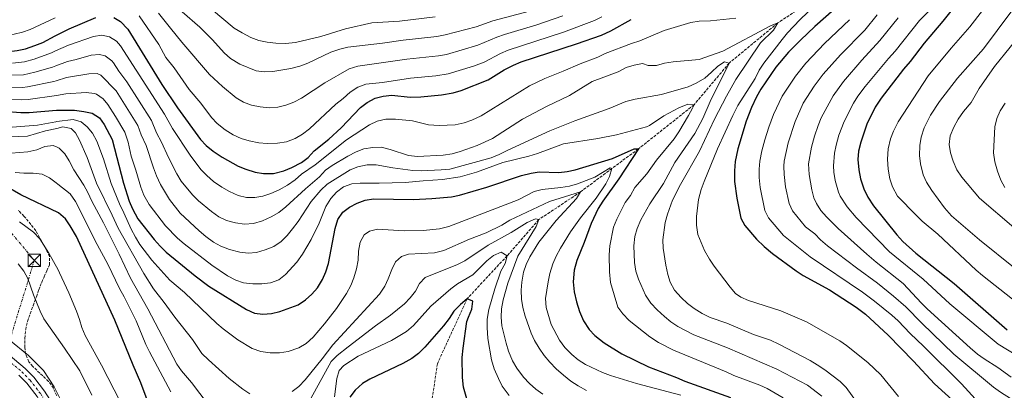
# Model space of a CAD drawing. Units: metres. Extents: x 596758 to 600187, y 4761503 to 4763866.
# Drawn here: x 599008 to 599599, y 4763084 to 4763307 of the extents above; entities that cross this region are included whole.
import ezdxf

# ---------------------------------------------------------------- set-up
doc = ezdxf.new("R2010")
doc.units = ezdxf.units.M
doc.header["$MEASUREMENT"] = 0
for name, pattern in [('DGN Style 3', [2.435891, 1.739922, -0.695969]), ('DGN Style 4', [2.785615, 1.391938, -0.695969, 0.00174, -0.695969]), ('DGN Style 7', [3.479844, 1.56593, -0.695969, 0.521977, -0.695969])]:
    doc.linetypes.add(name, pattern=pattern)
for name, color, linetype, lineweight in [('Barranco lineal', 142, 'DGN Style 3', 13), ('Canal lineal de obra', 4, 'Continuous', 13), ('Carretera', 9, 'Continuous', 0), ('Curva de nivel directora', 30, 'Continuous', 30), ('Curva de nivel intermedia', 30, 'Continuous', 0), ('Eje de carretera', 7, 'DGN Style 4', 0), ('Línea blanca (vial)', 7, 'Continuous', 13), ('Línea eléctrica', 6, 'DGN Style 7', 0), ('Torre eléctrica', 7, 'Continuous', 0), ('Transformador', 7, 'Continuous', 0), ('Zona arbolada', 92, 'DGN Style 3', 0)]:
    doc.layers.add(name, color=color, linetype=linetype, lineweight=lineweight)

# ---------------------------------------------------------------- blocks, each defined once
blk = doc.blocks.new('5TME')
at = {"layer": 'Transformador', "color": 7, "linetype": 'Continuous', "lineweight": 0}
for p, q in [((-0.375, 0.375), (0.375, -0.375)), ((0.3723, 0.3776), (-0.3716, -0.3784))]:
    blk.add_line(p, q, dxfattribs=at)
at = {"layer": 'Transformador', "color": 7, "linetype": 'Continuous', "lineweight": 0, "flags": 128}
blk.add_lwpolyline([(-0.375, -0.375), (0.375, -0.375), (0.375, 0.375), (-0.375, 0.375), (-0.3716, -0.3784)], dxfattribs=at)

msp = doc.modelspace()

# ---------------------------------------------------------------- linework, layer by layer
at = {"layer": 'Barranco lineal', "color": 142, "linetype": 'DGN Style 3', "lineweight": 13}
msp.add_polyline3d([(599597.17, 4763360.74, 650), (599590.24, 4763358.25, 645), (599579.22, 4763355.94, 640), (599568.68, 4763352.77, 635), (599551.65, 4763348.34, 630), (599528.42, 4763342.75, 625), (599496.42, 4763326.79, 620), (599463.09, 4763304.91, 615), (599433.9, 4763280.81, 610), (599412.81, 4763255.76, 605), (599379.37, 4763229.22, 600), (599363.48, 4763217.51, 595), (599344.57, 4763203.36, 590), (599319.53, 4763186.74, 585), (599300.54, 4763165.06, 580), (599276.53, 4763139.26, 575), (599258.66, 4763100.21, 573.51), (599255.31, 4763077.6, 570), (599244.37, 4763047.34, 568.51)], dxfattribs=at)
at = {"layer": 'Canal lineal de obra', "color": 4, "linetype": 'Continuous', "lineweight": 13}
msp.add_polyline3d([(599094.36, 4762936.34, 559.5), (599091.83, 4762945.41, 559.81), (599083.85, 4762961.18, 560.9), (599069.36, 4762991.88, 561.63), (599049.79, 4763038.72, 561.63), (599033.97, 4763075.49, 561.26), (599028.45, 4763086.38, 560.9), (599022.09, 4763096.09, 560.17), (599013.12, 4763105.15, 560.54), (599001.24, 4763114.71, 560.9), (598986.08, 4763127.37, 560.54), (598979.19, 4763135.03, 560.54), (598974.72, 4763138.98, 560.54), (598969.45, 4763140.58, 560.17), (598968.6, 4763140.56, 560.17)], dxfattribs=at)
at = {"layer": 'Carretera', "color": 9, "linetype": 'Continuous', "lineweight": 0}
for points in [[(598995.45, 4763110.32, 560.39), (599011.07, 4763097.38, 560.48), (599016.2, 4763092.1, 560.58), (599022.78, 4763083.63, 560.58)], [(599018.19, 4763080.46, 560.58), (599011.99, 4763088.44, 560.58), (599007.28, 4763093.28, 560.48)]]:
    msp.add_polyline3d(points, dxfattribs=at)
at = {"layer": 'Curva de nivel directora', "color": 30, "linetype": 'Continuous', "lineweight": 30, "flags": 128}
for points, elevation in [([(599501.87, 4763317.34), (599485.3, 4763302.68), (599476.65, 4763294.62), (599469.56, 4763287.45), (599461.92, 4763278.37), (599452.97, 4763265.03), (599450.41, 4763260.62), (599447.3, 4763254.05), (599444.16, 4763245.9), (599439.01, 4763229.26), (599437.49, 4763221.74), (599437.01, 4763216.13), (599437.14, 4763209.67), (599438.45, 4763199.59), (599440.84, 4763187.6), (599443.39, 4763183.3), (599450.4, 4763175.09), (599454.92, 4763170.58), (599460.02, 4763166.4), (599474.06, 4763155.94), (599478.25, 4763153.21), (599494.24, 4763144.52), (599510.2, 4763134.18), (599515.81, 4763129.9), (599529.37, 4763117.36), (599544.67, 4763101.69), (599557.26, 4763088.05), (599570.05, 4763076.56)], 625), ([(599573.21, 4763319.95), (599562.26, 4763306.03), (599551.03, 4763292.66), (599542.66, 4763281.73), (599538.64, 4763277.09), (599525.25, 4763259.68), (599521.6, 4763254.25), (599516.61, 4763244.12), (599512.97, 4763233.26), (599511.64, 4763227.89), (599511.26, 4763222.9), (599511.7, 4763216.69), (599512.81, 4763211.29), (599514.84, 4763205.21), (599517.17, 4763200.34), (599520.59, 4763194.97), (599534.52, 4763177.56), (599538.19, 4763173.54), (599546.08, 4763166.58), (599569.08, 4763148.34), (599600.78, 4763120.55)], 650), ([(598950.82, 4763308.28), (598955.34, 4763306.18), (598967.55, 4763298.22), (598981.84, 4763291.05), (598986.55, 4763289.4), (598994.16, 4763287.9), (599000.14, 4763287.54), (599006.35, 4763288.28), (599011.22, 4763289.41), (599016.96, 4763291.35), (599021.59, 4763293.24), (599029.18, 4763297.11), (599037.56, 4763301.38), (599053.53, 4763308.11)], 625), ([(599064.26, 4763308.13), (599068.41, 4763305.69), (599072.69, 4763301.19), (599093.11, 4763267.92), (599102.64, 4763253.91), (599116.45, 4763234.91), (599119.86, 4763231.25), (599123.97, 4763227.82), (599129.3, 4763224.24), (599138.92, 4763218.96), (599143.53, 4763217.03), (599149.17, 4763215.2), (599154.12, 4763214.42), (599160.26, 4763214.54), (599166.33, 4763215.98), (599171.23, 4763217.98), (599176.97, 4763221.1), (599181, 4763224.06), (599184.64, 4763228.18), (599193.41, 4763235.15), (599200.95, 4763241.87), (599212.41, 4763254.08), (599216.55, 4763257.14), (599221.19, 4763259.71), (599226.01, 4763261.01), (599231.29, 4763261.44), (599242.39, 4763260.41), (599248.74, 4763260.51), (599261.16, 4763261.64), (599268.14, 4763262.95), (599272.93, 4763264.37), (599289.23, 4763270.69), (599298.85, 4763276.78), (599304.34, 4763279.59)], 625), ([(599304.34, 4763279.59), (599308.96, 4763281.51), (599342.25, 4763292.34), (599357.16, 4763297.66), (599362.77, 4763300.17), (599375.04, 4763307.02)], 625), ([(598998.33, 4763251.92), (599008.4, 4763251.09), (599013.4, 4763251.17), (599029.95, 4763252.58), (599040.78, 4763252.42), (599046.39, 4763251.81), (599051.24, 4763250.64), (599055.74, 4763247.87), (599058.47, 4763243.97), (599063.31, 4763234.96), (599070.12, 4763208.61), (599073.55, 4763197.83), (599075.46, 4763193.21), (599078.81, 4763187.22), (599088.58, 4763174.92), (599092.13, 4763170.78), (599095.71, 4763167.28), (599113.13, 4763153), (599121.33, 4763146.84), (599143.96, 4763132.68), (599148.9, 4763130.49), (599153.88, 4763129.95), (599159.12, 4763130.44), (599164, 4763131.66), (599174.94, 4763135.54), (599179.45, 4763138.59), (599183.28, 4763142.01), (599186.59, 4763145.76)], 600), ([(599186.59, 4763145.76), (599189.73, 4763150.87), (599191.61, 4763155.5), (599193.17, 4763160.46), (599197.25, 4763181.38), (599198.77, 4763186.8), (599201.87, 4763191.19), (599205.83, 4763194.24), (599210.38, 4763196.61), (599215.37, 4763198.39), (599220.26, 4763199.34), (599244.3, 4763198.94), (599255.4, 4763199.45), (599267.11, 4763200.44), (599272.01, 4763201.4), (599288.32, 4763206.33), (599309.17, 4763213.19), (599314.9, 4763214.66), (599319.85, 4763215.4), (599331.61, 4763215.06), (599336.57, 4763215.66), (599341.48, 4763216.77), (599363.91, 4763223.4), (599376.86, 4763229.25), (599379.37, 4763229.22), (599367.59, 4763211.21), (599357.98, 4763197.9), (599355.18, 4763193.5), (599351.09, 4763184.36), (599346.81, 4763172.97), (599342.31, 4763162.24), (599340.73, 4763156.31), (599340.24, 4763149.45), (599340.86, 4763143.48), (599342.21, 4763137.38), (599343.93, 4763131.53), (599346.38, 4763125.92), (599349.8, 4763120.8), (599353.19, 4763117.13), (599358.72, 4763112.77), (599369.46, 4763106.2), (599385.45, 4763098.42), (599402.29, 4763091.98), (599407.17, 4763089.67), (599434.63, 4763079.95)], 600), ([(599084.39, 4763078.52), (599080.64, 4763088.76), (599075.92, 4763099.4), (599064.94, 4763126.38), (599041.81, 4763176.59), (599038.16, 4763183.07), (599035.33, 4763187.19), (599031.01, 4763190.89), (599008.54, 4763201.6), (598999.5, 4763206.83)], 575), ([(599277.05, 4763076.33), (599274.3, 4763086.21), (599273.68, 4763091.94), (599273.54, 4763104.01), (599274.06, 4763109.55), (599276.43, 4763125.48), (599277.26, 4763128.24), (599279.37, 4763133.05), (599279.95, 4763137.81), (599276.53, 4763139.26), (599272.51, 4763135.84), (599268.62, 4763131.81), (599265.7, 4763127.3), (599262.41, 4763123.02), (599251.21, 4763110.2), (599247.31, 4763106.32), (599243.29, 4763103.35), (599237.93, 4763100.42), (599218.03, 4763090.98), (599213.71, 4763088.25), (599209.32, 4763084.4), (599206.16, 4763080.02)], 575)]:
    msp.add_lwpolyline(points, dxfattribs=dict(at, elevation=elevation))
at = {"layer": 'Curva de nivel intermedia', "color": 30, "linetype": 'Continuous', "lineweight": 0, "flags": 128}
for points, elevation in [([(599532.56, 4763239.97), (599535.33, 4763245.46), (599553.5, 4763273.11), (599567.13, 4763289.66), (599578.52, 4763302.64), (599595.01, 4763324.15), (599612, 4763345.09)], 655), ([(599535.58, 4763080.6), (599524.93, 4763093.43), (599517.17, 4763101.01), (599504.43, 4763111.11), (599500.28, 4763113.9), (599480.43, 4763125.43), (599464.84, 4763132), (599445.44, 4763138.27), (599440.84, 4763140.27), (599437.73, 4763142.4), (599434.43, 4763146.18), (599424.81, 4763158.84), (599422.02, 4763162.99), (599418.99, 4763168.24), (599415.17, 4763177.74), (599414.37, 4763183.41), (599414.36, 4763188.67), (599415.57, 4763198.84), (599417.13, 4763204.92), (599418.78, 4763209.64), (599426.92, 4763229.23), (599436.1, 4763249.37), (599439.16, 4763255.25), (599449.42, 4763271.46), (599451.98, 4763276.47), (599454.65, 4763280.74), (599465.64, 4763294.97), (599468.83, 4763298.94), (599476.41, 4763306.73), (599495.44, 4763325.2)], 620), ([(599502.97, 4763245.62), (599508.54, 4763256.65), (599511.19, 4763260.89), (599515.53, 4763266.67), (599529.59, 4763283.64), (599533.55, 4763288.01), (599548.26, 4763306.3), (599563.82, 4763322.02)], 645), ([(599555.58, 4763204.16), (599552.44, 4763209.21), (599550.35, 4763213.75), (599548.77, 4763220.24), (599548.26, 4763225.22), (599548.47, 4763231.37), (599549.22, 4763236.32), (599551.04, 4763241.93), (599554.78, 4763249.46), (599560.28, 4763257.8), (599571.12, 4763271.72), (599586.7, 4763289.37), (599611.29, 4763322.64)], 660), ([(599257.4, 4763308.58), (599235.93, 4763305.98), (599219.19, 4763304.88), (599203.46, 4763301.27), (599188.71, 4763296.74), (599173.41, 4763293.06), (599167.43, 4763292.61), (599161.72, 4763292.66), (599156.46, 4763293.32), (599151.34, 4763294.43), (599146.63, 4763296.12), (599141.43, 4763298.9), (599136.62, 4763301.77), (599116.72, 4763318.34)], 645), ([(599014.12, 4763301.06), (599009.42, 4763299.38), (599004.53, 4763298.23), (598999.78, 4763297.68), (598994.77, 4763297.92), (598989.71, 4763298.9), (598984.63, 4763300.56), (598979.79, 4763301.86), (598972.07, 4763304.87), (598958.93, 4763312.83)], 630), ([(599333.93, 4763309.13), (599318.38, 4763303.77), (599299.03, 4763297.95), (599294.3, 4763296.32), (599283.01, 4763291.56), (599264.2, 4763285.99), (599259.28, 4763285.11), (599240.28, 4763283.21), (599210.82, 4763278.95), (599205.64, 4763277.36), (599190.97, 4763268.84), (599176.98, 4763259.62), (599172.46, 4763257.41), (599167.69, 4763255.55), (599162.85, 4763254.24), (599157.86, 4763253.99), (599152.17, 4763254.5), (599147.04, 4763255.42), (599142.26, 4763257.25), (599137.83, 4763259.91), (599129.61, 4763266.69), (599121.87, 4763274.03), (599105.17, 4763293.42), (599098.39, 4763301.77), (599091.07, 4763310.7)], 635), ([(599314.05, 4763312), (599292.03, 4763306.09), (599281.94, 4763302.62), (599263.25, 4763297.81), (599258.34, 4763296.84), (599238.11, 4763294.59), (599225.77, 4763292.8), (599204.95, 4763290.34), (599200.07, 4763289.18), (599194.72, 4763287.39), (599180.78, 4763280.65), (599176.06, 4763279.02), (599170.63, 4763277.61), (599159.9, 4763275.74), (599154.75, 4763275.57), (599149.78, 4763276.05), (599140.07, 4763280.18), (599134.45, 4763283.6), (599130.67, 4763286.88), (599123.53, 4763294.85), (599116.07, 4763302.4), (599105.39, 4763311.6)], 640), ([(599029, 4763307.96), (599014.12, 4763301.06)], 630), ([(599357.51, 4763308.5), (599352.98, 4763306.39), (599334.32, 4763299.39), (599301.17, 4763288.53), (599296.58, 4763286.55), (599286.8, 4763281.33), (599280.28, 4763278.93), (599265.14, 4763274.25), (599257.65, 4763273.08), (599242.46, 4763271.83), (599225.64, 4763269.12), (599215.59, 4763268.1), (599210.84, 4763266.27), (599206.33, 4763263.27), (599202.13, 4763259.48), (599197.62, 4763256.06), (599181.88, 4763241.24), (599177.59, 4763238.02), (599173.26, 4763235.53), (599168.08, 4763233.57), (599162.53, 4763232.77), (599156.48, 4763232.52), (599151.49, 4763232.88), (599145.6, 4763234.05), (599140.82, 4763235.48), (599136.06, 4763237.61), (599131.18, 4763240.79), (599126.48, 4763244.44), (599123.05, 4763248.08), (599116.51, 4763256.73), (599109.54, 4763264.96), (599100.5, 4763277.87), (599095.49, 4763284.2), (599091.39, 4763291.94), (599079.53, 4763309.12)], 630), ([(599514.06, 4763072.21), (599504.11, 4763085.98), (599500.5, 4763089.45), (599491.3, 4763096.49), (599486.75, 4763099.49), (599482.49, 4763102.11), (599463.63, 4763111.96), (599458.62, 4763114.27), (599448.54, 4763117.66), (599432.44, 4763124.59), (599422.5, 4763128.05), (599417.61, 4763130.38), (599412.87, 4763133.3), (599408.89, 4763136.33), (599405.1, 4763139.92), (599401.14, 4763144.34), (599398.52, 4763149.1), (599397.03, 4763153.87), (599395.9, 4763159.31), (599394.26, 4763169.55), (599394.01, 4763174.54), (599395.47, 4763185.12), (599396.79, 4763189.94), (599399.9, 4763198.41), (599404.57, 4763207.91), (599416.1, 4763227.94), (599425.14, 4763247.08), (599432.24, 4763261.01), (599437.8, 4763270.97), (599452.74, 4763292.94), (599460.53, 4763300.63), (599463.09, 4763304.91), (599458.78, 4763303.14), (599430.18, 4763287.9), (599415.86, 4763282.94), (599400.25, 4763281.58), (599395.02, 4763280.72), (599390.19, 4763279.42), (599385.19, 4763279.42), (599381.8, 4763280.5), (599376.89, 4763279.53), (599372.08, 4763278.12), (599367.21, 4763275.52), (599351.67, 4763269.65), (599338.08, 4763261.31), (599324.12, 4763254.75), (599309.8, 4763247.04), (599291.71, 4763235.5), (599282.5, 4763231.33), (599272.41, 4763227.62), (599267.57, 4763226.36), (599262.08, 4763225.44), (599246.72, 4763224.62), (599241.29, 4763225.35), (599230.32, 4763228.94), (599224.94, 4763230.28), (599219.94, 4763230.13), (599214.57, 4763229.21), (599209.82, 4763227.43), (599204.82, 4763224.86), (599195.5, 4763219.36), (599191.42, 4763216.43), (599187.76, 4763212.46), (599179.36, 4763205.31), (599167.68, 4763194.37), (599163.45, 4763191.03), (599158.79, 4763188.34), (599153.52, 4763186.1), (599148.27, 4763184.41), (599142.76, 4763184.06), (599137.37, 4763184.78), (599131.96, 4763186.3), (599127.49, 4763188.52), (599123.08, 4763191.74)], 615), ([(599437.88, 4763307.77), (599422.6, 4763306.24), (599415.83, 4763305.92), (599410.89, 4763305.13), (599394.79, 4763300.4), (599380.23, 4763294.22), (599375.23, 4763292.63), (599359.46, 4763286.62), (599355, 4763284.37), (599344.31, 4763280.32), (599334.24, 4763275.85), (599323.26, 4763271.62), (599313.98, 4763267.11), (599284.91, 4763249.18), (599279.42, 4763246.58), (599274.68, 4763244.97), (599269.3, 4763243.8)], 620), ([(599583.75, 4763076.71), (599573.5, 4763088.22), (599550.71, 4763110.81), (599542.58, 4763118.3), (599535.37, 4763125.97), (599531.66, 4763129.32), (599521.16, 4763137.78), (599513.94, 4763143.25), (599482.54, 4763164.33), (599466.54, 4763177.31), (599457.51, 4763187.88), (599455.23, 4763192.34), (599452.59, 4763206.1), (599451.98, 4763211.97), (599451.84, 4763216.98), (599452.24, 4763221.97), (599453.46, 4763227.99), (599455.29, 4763234.66), (599457.66, 4763242.3), (599460.43, 4763249.89), (599465.7, 4763260.85), (599473.67, 4763273.03), (599479.96, 4763280.81), (599491.18, 4763292.48), (599506.25, 4763306.87)], 630), ([(599532.69, 4763140.77), (599522.9, 4763148.6), (599510.35, 4763157.73), (599492.94, 4763171.1), (599488.71, 4763174.54), (599485.28, 4763178.18), (599479.82, 4763182.48), (599471.97, 4763192.06), (599469.96, 4763196.43), (599467.75, 4763206.43), (599466.83, 4763213.84), (599466.71, 4763218.84), (599467.01, 4763221.79), (599469.38, 4763232.97), (599473.57, 4763245.74), (599478.43, 4763256.67), (599484.91, 4763266.93), (599490.37, 4763274.17), (599500.75, 4763285.65), (599515.35, 4763300.59), (599522.7, 4763309.73)], 635), ([(599603.23, 4763092.2), (599595.35, 4763097.92), (599587.02, 4763103.11), (599582.96, 4763106.01), (599578.69, 4763109.73), (599552.91, 4763133.16), (599549.31, 4763136.64), (599538.32, 4763148.45), (599522.24, 4763161.13), (599516.52, 4763166), (599499.34, 4763181.36), (599492.26, 4763188.44), (599489, 4763192.22), (599486.26, 4763196.44), (599484.78, 4763199.83), (599483.45, 4763204.65), (599481.88, 4763213.88), (599481.56, 4763220.19), (599483.42, 4763230.25), (599485.15, 4763236.82), (599487.28, 4763243.25), (599489.18, 4763247.87), (599496.4, 4763261.21), (599502.61, 4763269.82), (599513.65, 4763282.57), (599524.45, 4763294.3), (599535.48, 4763308.01)], 640), ([(599604.81, 4763182.02), (599584.22, 4763199.7), (599573.73, 4763212.33), (599570.72, 4763216.74), (599568.34, 4763221.89), (599566.87, 4763226.87), (599566.05, 4763231.81), (599566.66, 4763237.17), (599568.78, 4763242.3), (599571.52, 4763247.06), (599574.68, 4763251.7), (599579.31, 4763257.13), (599583.99, 4763265.46), (599593.29, 4763278.68), (599612.05, 4763301.95)], 665), ([(599269.3, 4763243.8), (599259.8, 4763243.31), (599253.36, 4763243.75), (599243.64, 4763246.14), (599233.46, 4763247.04), (599227.74, 4763247.02), (599222.51, 4763245.87), (599217.97, 4763243.79), (599204.1, 4763234.65), (599185.16, 4763219.76), (599176.97, 4763214.02), (599173.2, 4763210.72), (599168.56, 4763207.38), (599163.69, 4763204.57), (599158.7, 4763202.36), (599153.88, 4763200.8), (599148.94, 4763200.01), (599143.94, 4763200.07), (599139, 4763201.34), (599133.81, 4763203.65), (599129.11, 4763206.27), (599124.18, 4763209.71), (599120.09, 4763213.23), (599116.66, 4763216.86), (599110.12, 4763225.39), (599099.54, 4763241.47), (599094.77, 4763250.12), (599068.4, 4763291.08), (599065.94, 4763293.91), (599061.66, 4763296.63), (599057.09, 4763297.6), (599052.1, 4763296.85), (599037.03, 4763291.6), (599029.34, 4763288.08), (599026.82, 4763286.93), (599016.47, 4763283.13), (599010.7, 4763281.57), (599003.53, 4763280.72)], 620), ([(599123.08, 4763191.74), (599115.21, 4763198.01), (599111.61, 4763201.61), (599104.69, 4763209.95), (599102.08, 4763214.22), (599097.15, 4763224.04), (599093.02, 4763233.23), (599090.03, 4763238.9), (599086.91, 4763246.33), (599072.18, 4763269.63), (599067.25, 4763275.85), (599064.11, 4763280.97), (599063.12, 4763282.19), (599059.05, 4763285.13), (599055.67, 4763285.99), (599050.67, 4763285.59), (599041.61, 4763282.96), (599036.5, 4763281.83), (599029.49, 4763279.08), (599027.59, 4763278.34), (599016.95, 4763275.29), (599010.13, 4763273.83), (599001.93, 4763273.48)], 615), ([(599489.58, 4763080.79), (599481.03, 4763087.25), (599462.51, 4763097.03), (599432.94, 4763109.81), (599412.66, 4763117.46), (599403.1, 4763122.51), (599398.9, 4763125.35), (599395.04, 4763128.53), (599390.57, 4763132.67), (599386.91, 4763136.62), (599383.71, 4763141.4), (599379.51, 4763151.09), (599377.93, 4763155.83), (599376.99, 4763161.02), (599376.62, 4763171.11), (599377.31, 4763176.54), (599378.56, 4763181.38), (599380.75, 4763186.63), (599386.16, 4763196.27), (599394.43, 4763208.48), (599401.19, 4763221.06), (599413.32, 4763238.49), (599418.04, 4763247.55), (599422.56, 4763257.74), (599433.9, 4763280.81), (599431.03, 4763281.47), (599427.01, 4763278.91), (599423.36, 4763275.24), (599419.22, 4763271.82), (599414.1, 4763268.82), (599409.35, 4763266.56), (599393.28, 4763262.02), (599377.39, 4763259.18), (599371.82, 4763257.81), (599361.78, 4763253.5), (599341.11, 4763246.05), (599326.14, 4763240.15), (599300.49, 4763228.34), (599295.72, 4763225.85), (599290.92, 4763223.88), (599266.11, 4763217.13), (599260.87, 4763216.63), (599248.85, 4763216.04), (599243.85, 4763216.3), (599231.88, 4763217.93), (599221.83, 4763219.76), (599216.48, 4763219.69), (599210.96, 4763218.44), (599206.29, 4763216.67), (599192.46, 4763208.05), (599188.74, 4763204.38), (599182.84, 4763197.73), (599174.95, 4763185.71), (599171.72, 4763181.3), (599168.4, 4763177.16), (599164.82, 4763173.67), (599160.33, 4763170.71), (599155.23, 4763168.53), (599149.99, 4763167.03), (599145.01, 4763166.63)], 610), ([(599145.01, 4763166.63), (599140.01, 4763167.29), (599133.77, 4763168.82), (599128.54, 4763170.8), (599124.15, 4763173.18), (599119.57, 4763176.62), (599115.59, 4763179.93), (599104.24, 4763190.65), (599097.84, 4763198.81), (599092.42, 4763207.91), (599089.9, 4763213.16), (599088.1, 4763217.83), (599083.81, 4763231.36), (599080.81, 4763237.7), (599078.68, 4763243.37), (599065.66, 4763264.08), (599056.45, 4763273.63), (599054.36, 4763274.6), (599049.24, 4763274.33), (599035.98, 4763272.05), (599029.65, 4763270.14), (599028.37, 4763269.75), (599012.53, 4763266.47), (599009.53, 4763266.19), (599000.31, 4763266.29)], 610), ([(599102.64, 4763175.63), (599095.32, 4763183), (599085.48, 4763195.91), (599082.32, 4763201.53), (599080.58, 4763206.24), (599077.64, 4763216.45), (599074.64, 4763224.86), (599072.86, 4763233.22), (599070.99, 4763239.28), (599065.4, 4763248.76), (599060.7, 4763255.97), (599058.01, 4763259.22), (599053.85, 4763262.13), (599052.76, 4763262.56), (599047.81, 4763263.07), (599035.45, 4763262.28), (599029.8, 4763261.41), (599012.96, 4763258.82), (599008.93, 4763258.67), (598998.66, 4763259.05)], 605), ([(599466.26, 4763079.78), (599456.8, 4763085.31), (599452.22, 4763087.32), (599436.66, 4763093.09), (599432.08, 4763095.4), (599400.54, 4763108.34), (599391.38, 4763112.9), (599386.32, 4763116.26), (599373.8, 4763126.23), (599369.94, 4763130.09), (599366.99, 4763134.2), (599362.72, 4763149.08), (599361.94, 4763155.43), (599361.79, 4763165.54), (599362.2, 4763170.97), (599364.41, 4763182.33), (599366.33, 4763186.96), (599371.49, 4763196.96), (599374.72, 4763201.3), (599377.33, 4763206.06), (599384.4, 4763214.36), (599390.3, 4763222.55), (599400.79, 4763235.32), (599403.69, 4763239.4), (599409.51, 4763249.26), (599411.96, 4763253.62), (599412.81, 4763255.76), (599409.03, 4763256.12), (599403.57, 4763253.9), (599394.65, 4763249.2), (599386.06, 4763243.33), (599384.27, 4763242.51), (599366.15, 4763237.78), (599355.02, 4763235.54), (599334.42, 4763232.22), (599318.71, 4763226.49), (599313.55, 4763224.87), (599297.89, 4763221.09), (599282.21, 4763215.19), (599272.43, 4763212.48), (599261.82, 4763210.88), (599250.16, 4763210.15), (599239.38, 4763209), (599223.77, 4763208.57), (599212.23, 4763208.6), (599207.25, 4763208.18), (599202.19, 4763206.4), (599198.11, 4763203.16), (599194.7, 4763199.38), (599191.66, 4763194.61), (599187.71, 4763184.73), (599182.87, 4763174.77), (599177.73, 4763165.93), (599174.19, 4763161.11), (599167.37, 4763153.76), (599163.49, 4763150.6), (599158.43, 4763148.76), (599153.25, 4763148.15), (599147.79, 4763148.21), (599142.25, 4763148.85), (599137.51, 4763150.44), (599132.5, 4763152.99), (599123.16, 4763159.44), (599106.64, 4763172.21), (599102.64, 4763175.63)], 605), ([(599599.56, 4763256.81), (599596.58, 4763252.11), (599594.63, 4763247.41), (599593.55, 4763242.52), (599592.67, 4763226.93), (599593.47, 4763221.56), (599594.99, 4763215.94), (599597.07, 4763210.52), (599599.46, 4763206.12)], 670), ([(599003.21, 4763242.32), (599018.49, 4763243.5), (599029.55, 4763245.59), (599030.07, 4763245.66), (599039.89, 4763246.88), (599044.73, 4763245.49), (599048.28, 4763242.51), (599051.48, 4763238.68), (599054.11, 4763233.83), (599058.19, 4763223.26), (599062.65, 4763208.52), (599067.72, 4763196.15), (599070.43, 4763190.83), (599074.78, 4763181.08), (599077.41, 4763176.15), (599079.95, 4763171.84), (599087.12, 4763162.44), (599097.94, 4763150.32), (599106.73, 4763142.9), (599126.15, 4763124.39), (599130.04, 4763121.25), (599138.85, 4763114.59), (599147.41, 4763109.38), (599152.55, 4763107.56), (599158.15, 4763106.72), (599163.8, 4763106.79), (599169.11, 4763107.54), (599175.45, 4763109.83), (599179.76, 4763112.36), (599184.13, 4763116.13), (599190.93, 4763124.07), (599198.16, 4763133.46), (599204.06, 4763142.45), (599206.68, 4763147.14), (599208.51, 4763151.79), (599210.01, 4763157.26), (599210.98, 4763162.45), (599211.22, 4763167.75), (599212.31, 4763173.18), (599214.65, 4763177.6), (599217.85, 4763179.84), (599222.73, 4763180.95), (599238.7, 4763180.06), (599250.05, 4763180.25), (599260, 4763181.31), (599265.5, 4763182.65), (599307.24, 4763198.69), (599316.79, 4763203.71), (599321.67, 4763204.81), (599332.76, 4763206), (599338.01, 4763206.92), (599342.84, 4763208.19), (599353.18, 4763212.31), (599362.4, 4763217.84), (599363.48, 4763217.51), (599362.02, 4763212.75), (599359.78, 4763208.28), (599353.93, 4763199.69), (599344.68, 4763187.78), (599338.68, 4763179.45), (599332.51, 4763169.59), (599329.96, 4763164.89), (599328.06, 4763160.26), (599326.19, 4763154.33), (599325.1, 4763149.45), (599323.59, 4763139.39), (599323.91, 4763133.96), (599327.05, 4763123.68), (599331.95, 4763114.34), (599335.13, 4763109.94), (599339.32, 4763105.69), (599343.26, 4763102.61), (599347.67, 4763099.75), (599357.84, 4763094.84), (599362.66, 4763093.18), (599378.24, 4763088.39), (599404.78, 4763081.28)], 595), ([(599612.19, 4763101.66), (599595.51, 4763111.87), (599566.47, 4763136.1), (599550.45, 4763150.97), (599530.09, 4763167.5), (599510.08, 4763188.07), (599504.72, 4763194.38), (599500.55, 4763200.83), (599499.55, 4763203.18), (599497.58, 4763210.36), (599496.79, 4763215.28), (599496.56, 4763219.17), (599497.14, 4763226.59), (599498.14, 4763231.49), (599499.84, 4763237.42), (599502.97, 4763245.62)], 645), ([(599043.76, 4763234.58), (599041.3, 4763238.94), (599038.68, 4763241.56), (599033.68, 4763242.4), (599030.14, 4763241.59), (599023.25, 4763240.01), (599012.38, 4763236.95), (599001.97, 4763236.44)], 590), ([(599618.24, 4763127.77), (599586.04, 4763153.28), (599582.21, 4763156.5), (599559.13, 4763178.05), (599549.79, 4763185.92), (599546.18, 4763189.38), (599535.06, 4763200.95), (599532.05, 4763206.46), (599530.41, 4763211.18), (599529.43, 4763217.16), (599529.05, 4763223.13), (599529.41, 4763229.23), (599530.72, 4763235.33), (599532.56, 4763239.97)], 655), ([(599146.07, 4763082.19), (599141.73, 4763085), (599133.62, 4763091.38), (599121.17, 4763102.47), (599117.26, 4763106.4), (599111.5, 4763114.7), (599100.89, 4763128.15), (599094.65, 4763137.02), (599088.22, 4763145.16), (599082.35, 4763154.42), (599066.94, 4763181.65), (599063.39, 4763189.51), (599053.97, 4763208.65), (599048.22, 4763224.07), (599043.76, 4763234.58)], 590), ([(599002.66, 4763226.68), (599012.62, 4763227.44), (599018.02, 4763228.78), (599022.96, 4763230.62), (599027.91, 4763231.38), (599030.33, 4763230.28), (599031.44, 4763229.77), (599034.8, 4763226.24), (599037.46, 4763222.01), (599040.3, 4763216.62), (599046.29, 4763207.48), (599048.74, 4763202.97), (599051.06, 4763197.79), (599058.1, 4763184.81), (599067.47, 4763165.98), (599074.28, 4763151.52), (599084.76, 4763133.25), (599102.07, 4763099.99), (599104.9, 4763095.87), (599110.9, 4763088.84), (599121.01, 4763075.75)], 585), ([(599005.06, 4763215), (599010.22, 4763214.58), (599015.91, 4763214.57), (599021.34, 4763213.97), (599025.61, 4763211.78), (599029.69, 4763208.89), (599030.72, 4763208.07), (599038.01, 4763202.22), (599041.37, 4763197.71), (599048.39, 4763183.93), (599053.02, 4763173.95), (599060.68, 4763160.04), (599067.65, 4763145.47), (599070.61, 4763140.38), (599077.82, 4763126.06), (599083.64, 4763111.85), (599085.78, 4763107.34), (599098.55, 4763083.41)], 580), ([(599627.05, 4763140.23), (599584.19, 4763174.66), (599567.46, 4763189.02), (599563.31, 4763193.77), (599555.58, 4763204.16)], 660), ([(599348.23, 4763084.21), (599343.22, 4763086.95), (599338.8, 4763089.77), (599334.35, 4763093.27), (599330.08, 4763097.04), (599326.17, 4763101.14), (599322.85, 4763105.09), (599319.74, 4763109.49), (599317.05, 4763114.08), (599314.94, 4763118.61), (599311.35, 4763128.78), (599309.94, 4763134.02), (599309.24, 4763138.97), (599309.05, 4763144.29), (599309.28, 4763149.28), (599310.3, 4763155.12), (599311.95, 4763159.83), (599314.08, 4763164.47), (599319.67, 4763173.26), (599330.08, 4763186.27), (599342.22, 4763199.38), (599344.57, 4763203.36), (599326.02, 4763197.65), (599302.15, 4763186.47), (599297.28, 4763183.53), (599287.89, 4763178.82), (599277.84, 4763175.09), (599262.48, 4763168.23), (599256.91, 4763166.79), (599241.32, 4763166.07), (599237.05, 4763164.66), (599233.49, 4763161.32), (599231.27, 4763156.84), (599229.15, 4763151.23), (599227.02, 4763146.71), (599223.79, 4763142.01), (599195.91, 4763111.48), (599189.52, 4763103.08), (599179.25, 4763090.52), (599175.36, 4763086.55), (599171.44, 4763083.45)], 590), ([(599182.63, 4763079.41), (599194.95, 4763101.54), (599198.5, 4763105.05), (599205.06, 4763110.39), (599221.39, 4763123.04), (599230.4, 4763129.28), (599238.87, 4763136.12), (599242.4, 4763139.72), (599245.5, 4763143.75), (599247.81, 4763148.39), (599251.31, 4763151.97), (599270.72, 4763159.77), (599275.16, 4763162.08), (599289.18, 4763171.39), (599302.88, 4763179.05), (599312.6, 4763185.1), (599317.55, 4763187.2), (599319.53, 4763186.74), (599318.01, 4763182.59), (599306.87, 4763164.84), (599301.05, 4763148.66), (599298.08, 4763138.59), (599297.11, 4763133.22), (599296.92, 4763128.22), (599297.41, 4763122.94), (599299.89, 4763112.55), (599301.36, 4763107.74), (599303.74, 4763101.89), (599306.34, 4763097.62), (599310.35, 4763092.16), (599314.01, 4763088.36), (599317.86, 4763084.89), (599321.91, 4763081.96)], 585), ([(599072.18, 4763069.76), (599056.98, 4763099.34), (599047.09, 4763117.15), (599045.01, 4763121.94), (599043.8, 4763126.79), (599041.9, 4763131.85), (599037.29, 4763142.74), (599031.63, 4763154.82), (599030.83, 4763156.53), (599025.34, 4763166.54), (599019.88, 4763175.3), (599016.03, 4763179.2), (599007.61, 4763185.4)], 570), ([(599196.77, 4763080.32), (599198.26, 4763091.36), (599199.67, 4763096.15), (599202.45, 4763099.05), (599211.11, 4763104.67), (599231.16, 4763114.09), (599240.12, 4763119.62), (599244.25, 4763123.14), (599254.66, 4763134.8), (599266.78, 4763145.13), (599270.76, 4763148.17), (599279.9, 4763153.67), (599288.35, 4763161.99), (599292.37, 4763165.17), (599297, 4763167.13), (599300.54, 4763165.06), (599299.33, 4763160.45), (599296.82, 4763155.79), (599293.19, 4763145.16), (599289.49, 4763132.85), (599288.64, 4763126.87), (599288.6, 4763121.87), (599289.03, 4763115.4), (599291.24, 4763102.6), (599292.84, 4763097.11), (599295.28, 4763091.26), (599297.58, 4763086.82), (599301.76, 4763081.15)], 580), ([(599006.84, 4763160.28), (599010.34, 4763155.89), (599012.58, 4763151.42), (599016.13, 4763141.54), (599020.07, 4763131.76), (599022.22, 4763127.24), (599032.35, 4763113), (599034.74, 4763109.64), (599043.93, 4763096), (599051.19, 4763081.37)], 565), ([(599606.7, 4763076.85), (599596.87, 4763083.16), (599592.63, 4763086.16), (599568.8, 4763106.02), (599549.67, 4763124.58), (599540.02, 4763134.38), (599532.69, 4763140.77)], 635)]:
    msp.add_lwpolyline(points, dxfattribs=dict(at, elevation=elevation))
at = {"layer": 'Eje de carretera', "color": 7, "linetype": 'DGN Style 4', "lineweight": 0}
msp.add_polyline3d([(598993.89, 4763108, 560.41), (599009.15, 4763095.3, 560.48), (599014.06, 4763090.24, 560.58), (599020.45, 4763082.02, 560.58), (599023.35, 4763077.27, 560.67), (599026.29, 4763071.32, 560.76), (599030.41, 4763061.38, 561.04), (599033.37, 4763053.48, 561.28), (599035.94, 4763046.6, 561.5), (599042.45, 4763028.44, 561.32), (599048.58, 4763013.25, 561.23), (599058.56, 4762989.86, 560.58), (599073.93, 4762955.28, 559.93), (599077.34, 4762945.35, 559.55), (599078.17, 4762941.11, 559.37), (599078.57, 4762937.01, 559.37), (599078.51, 4762933.19, 559.27), (599077.91, 4762929.37, 559.18), (599076.48, 4762924.51, 558.91)], dxfattribs=at)
at = {"layer": 'Línea blanca (vial)', "color": 7, "linetype": 'Continuous', "lineweight": 13}
for points in [[(598995.45, 4763110.32, 560.39), (599011.07, 4763097.38, 560.48), (599016.2, 4763092.1, 560.58), (599022.78, 4763083.63, 560.58), (599025.83, 4763078.64, 560.67), (599028.86, 4763072.49, 560.76), (599033.22, 4763061.93, 561.06), (599038.6, 4763047.58, 561.51), (599045.1, 4763029.45, 561.32), (599051.19, 4763014.34, 561.23), (599061.16, 4762990.99, 560.58), (599076.57, 4762956.31, 559.93), (599080.08, 4762946.09, 559.55), (599080.98, 4762941.52, 559.37), (599081.41, 4762937.13, 559.37), (599081.34, 4762932.94, 559.27)], [(599007.28, 4763093.28, 560.48), (599011.99, 4763088.44, 560.58), (599018.19, 4763080.46, 560.58), (599020.94, 4763075.95, 560.67), (599023.78, 4763070.19, 560.76), (599027.85, 4763060.38, 561.04), (599033.51, 4763045.25, 561.5), (599039.89, 4763027.46, 561.32), (599046.04, 4763012.2, 561.23), (599056.05, 4762988.77, 560.58), (599071.38, 4762954.27, 559.93), (599074.68, 4762944.64, 559.55), (599075.45, 4762940.71, 559.37), (599075.83, 4762936.9, 559.37), (599075.77, 4762933.42, 559.27), (599075.23, 4762929.98, 559.18), (599073.92, 4762925.55, 558.9), (599064.37, 4762907.64, 557.78), (599062.4, 4762902.51, 557.6), (599059.98, 4762892.88, 557.32), (599059.84, 4762891.59, 557.24)]]:
    msp.add_polyline3d(points, dxfattribs=at)
at = {"layer": 'Línea eléctrica', "color": 6, "linetype": 'DGN Style 7', "lineweight": 0}
msp.add_polyline3d([(598142.58, 4763836.6, 655.82), (598142.89, 4763834.96, 655.7), (598161.96, 4763738.31, 645.78), (598222.1, 4763666.42, 631.31), (598334.73, 4763611.18, 601.22), (598501.82, 4763526.46, 592.74), (598546.8074, 4763461.2894, 589.5099), (598569.09, 4763429.01, 587.91), (598639.3979, 4763383.3326, 592.2899), (598731.54, 4763323.47, 598.03), (598808.89, 4763296.98, 592.28), (598940.64, 4763253.54, 588.42), (599016.53, 4763162.27, 567.4), (598978.9289, 4763039.3723, 560.8721), (598963.71, 4762989.63, 558.23), (598994.37, 4762883.84, 557.96), (599025.57, 4762776.54, 565.06)], dxfattribs=at)
at = {"layer": 'Zona arbolada', "color": 92, "linetype": 'DGN Style 3', "lineweight": 0}
msp.add_polyline3d([(599030.11, 4763080.9, 568.83), (599028.02, 4763085.47, 569.03), (599025.1, 4763089.56, 569.34), (599015.65, 4763098.63, 570.37), (599013.24, 4763101.43, 570.69), (599011.29, 4763106.17, 570.6), (599010.85, 4763109.96, 570.69), (599010.84, 4763115.45, 573.29), (599011.39, 4763120.7, 574.6), (599012.41, 4763125.64, 575.16), (599015.8, 4763135.06, 575.32), (599017.88, 4763140.47, 575.9), (599019.19, 4763144.52, 575.9), (599021, 4763149.22, 575.9), (599022.44, 4763152.43, 576.33), (599024.03, 4763155.96, 576.8), (599025.71, 4763159.51, 577.13), (599025.74, 4763164.53, 577.47), (599023.32, 4763169.65, 578.08), (599020.92, 4763174, 577.47), (599017.42, 4763180, 578.58), (599014.56, 4763183.89, 579.85), (599010.4, 4763188.73, 581.66), (599007.02, 4763192.37, 582.23)], dxfattribs=at)
msp.add_polyline3d([(599030.11, 4763080.9, 568.83), (599028.02, 4763085.47, 569.03), (599025.1, 4763089.56, 569.34), (599015.65, 4763098.63, 570.37), (599013.24, 4763101.43, 570.69), (599011.29, 4763106.17, 570.6), (599010.85, 4763109.96, 570.69), (599010.84, 4763115.45, 573.29), (599011.39, 4763120.7, 574.6), (599012.41, 4763125.64, 575.16), (599015.8, 4763135.06, 575.32), (599017.88, 4763140.47, 575.9), (599019.19, 4763144.52, 575.9), (599021, 4763149.22, 575.9), (599022.44, 4763152.43, 576.33), (599024.03, 4763155.96, 576.8), (599025.71, 4763159.51, 577.13), (599025.74, 4763164.53, 577.47), (599023.32, 4763169.65, 578.08), (599020.92, 4763174, 577.47), (599017.42, 4763180, 578.58), (599014.56, 4763183.89, 579.85), (599010.4, 4763188.73, 581.66), (599007.02, 4763192.37, 582.23)], dxfattribs=at)

# ---------------------------------------------------------------- block references
at = {"layer": 'Torre eléctrica', "color": 7, "linetype": 'Continuous', "lineweight": 0, "xscale": 10, "yscale": 10, "zscale": 10}
msp.add_blockref('5TME', (599016.53, 4763162.27, 567.4), dxfattribs=at)

doc.saveas('drawing.dxf')
